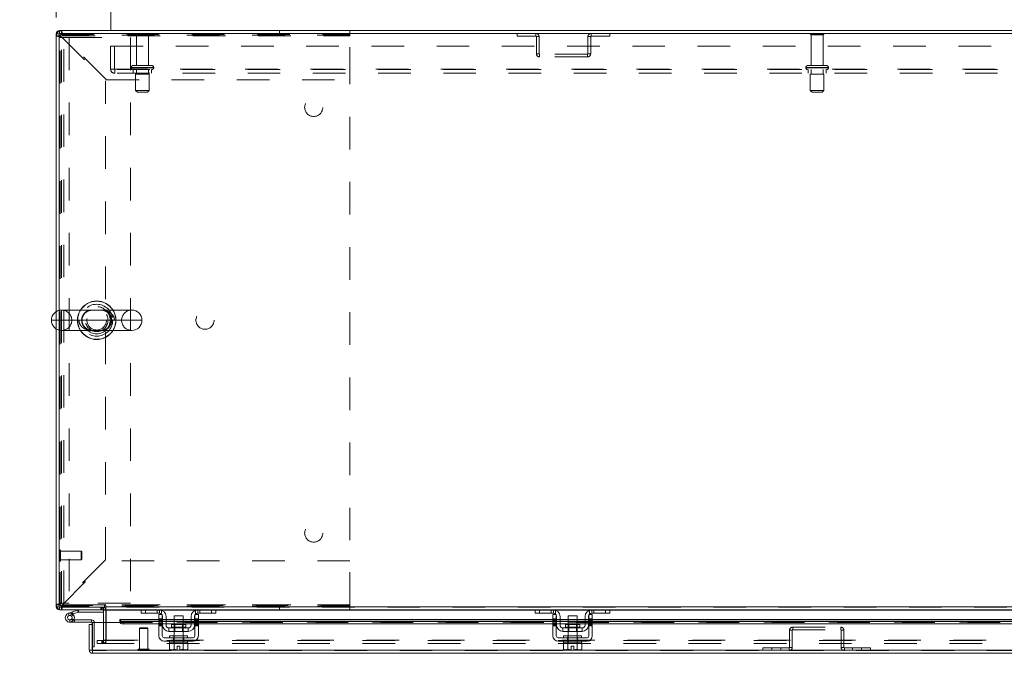
# Model space of a CAD drawing. Units: inches. Extents: x 0 to 23.4, y 0 to 16.5.
# Drawn here: x 3.6 to 6.6, y 13.2 to 15.1 of the extents above; entities that cross this region are included whole.
import ezdxf

# ---------------------------------------------------------------- set-up
doc = ezdxf.new("R2010")
doc.units = ezdxf.units.IN
doc.header["$MEASUREMENT"] = 0
doc.linetypes.add('HIDDEN', pattern=[0.075, 0.05, -0.025])
doc.styles.add('SLDTEXTSTYLE0', font='TXT', dxfattribs={"width": 0.75})
doc.dimstyles.new('SLDDIMSTYLE0', dxfattribs={"dimtxt": 0.125, "dimasz": 0.13, "dimexe": 0, "dimexo": 0.0625, "dimgap": 0.03125, "dimtad": 0, "dimtih": 1, "dimtoh": 1, "dimlfac": 9, "dimrnd": 1e-09, "dimzin": 4, "dimdsep": 46, "dimtxsty": 'SLDTEXTSTYLE0', "dimsah": 1, "dimcen": 0.09, "dimadec": 0, "dimazin": 1, "dimtfac": 1, "dimtofl": 0, "dimtmove": 0, "dimatfit": 3, "dimfxl": 1, "dimfrac": 2, "dimtolj": 1, "dimtzin": 12, "dimarcsym": 0})
doc.dimstyles.new('SLDDIMSTYLE5', dxfattribs={"dimtxt": 0.125, "dimasz": 0.13, "dimexe": 0, "dimexo": 0.0625, "dimgap": 0.03125, "dimtad": 0, "dimtih": 1, "dimtoh": 1, "dimlfac": 9, "dimrnd": 1e-09, "dimzin": 4, "dimdsep": 46, "dimtxsty": 'SLDTEXTSTYLE0', "dimsah": 1, "dimcen": 0.09, "dimadec": 0, "dimazin": 1, "dimtfac": 1, "dimtmove": 0, "dimatfit": 0, "dimfxl": 1, "dimfrac": 2, "dimtolj": 1, "dimtzin": 12, "dimarcsym": 0})

# ---------------------------------------------------------------- blocks, each defined once
blk = doc.blocks.new('_D_16')
at = {"color": 7, "linetype": 'Continuous', "lineweight": 0}
for p, q in [((3.7039, 15.1238), (3.7039, 15.8854)), ((5.8294, 15.885), (6.245, 15.885)), ((8.3706, 15.1238), (8.3706, 15.8854)), ((3.7039, 15.7604), (5.7048, 15.7604)), ((8.3706, 15.7604), (6.3697, 15.7604)), ((6.245, 15.6358), (5.8294, 15.6358))]:
    blk.add_line(p, q, dxfattribs=at)
for centre, start, end in [((5.8294, 15.7604), 90, 270), ((6.245, 15.7604), 270, 90)]:
    blk.add_arc(centre, 0.1246, start, end, dxfattribs=at)
for points in [[(3.7039, 15.7604), (3.8339, 15.7404), (3.8339, 15.7804)], [(8.3706, 15.7604), (8.2406, 15.7804), (8.2406, 15.7404)]]:
    blk.add_solid(points, dxfattribs=at)
at = {"color": 7, "linetype": 'Continuous', "lineweight": 0, "insert": (5.8294, 15.8223, 0.0004), "char_height": 0.125, "attachment_point": 1, "style": 'SLDTEXTSTYLE0'}
blk.add_mtext('42.00', dxfattribs=at)
blk = doc.blocks.new('_D_18')
at = {"color": 7, "linetype": 'Continuous', "lineweight": 0}
for p, q in [((3.7039, 15.1238), (3.7039, 15.4677)), ((3.8706, 15.0859), (3.8706, 15.4677)), ((3.7039, 15.3427), (3.4286, 15.3427)), ((3.8706, 15.3427), (4.1206, 15.3427))]:
    blk.add_line(p, q, dxfattribs=at)
for points in [[(3.7039, 15.3427), (3.5739, 15.3627), (3.5739, 15.3227)], [(3.8706, 15.3427), (4.0006, 15.3227), (4.0006, 15.3627)]]:
    blk.add_solid(points, dxfattribs=at)
at = {"color": 7, "linetype": 'Continuous', "lineweight": 0, "char_height": 0.125, "attachment_point": 1, "style": 'SLDTEXTSTYLE0'}
for s, insert in [('1.50', (2.6893, 15.4046, 0.0004)), ('TYP', (3.161, 15.4046, 0.0004))]:
    blk.add_mtext(s, dxfattribs=dict(at, insert=insert))
blk = doc.blocks.new('_D_19')
at = {"color": 7, "linetype": 'Continuous', "lineweight": 0}
for p, q in [((3.8706, 15.0859), (3.8706, 15.4677)), ((8.2039, 15.0859), (8.2039, 15.4677)), ((3.8706, 15.3427), (5.532, 15.3427)), ((8.2039, 15.3427), (6.5424, 15.3427))]:
    blk.add_line(p, q, dxfattribs=at)
for points in [[(3.8706, 15.3427), (4.0006, 15.3227), (4.0006, 15.3627)], [(8.2039, 15.3427), (8.0739, 15.3627), (8.0739, 15.3227)]]:
    blk.add_solid(points, dxfattribs=at)
at = {"color": 7, "linetype": 'Continuous', "lineweight": 0, "char_height": 0.125, "attachment_point": 1, "style": 'SLDTEXTSTYLE0'}
for s, insert in [('39.00', (5.7786, 15.5038, 0.0004)), ('BACK PANEL', (5.532, 15.3053, 0.0004))]:
    blk.add_mtext(s, dxfattribs=dict(at, insert=insert))

msp = doc.modelspace()

# ---------------------------------------------------------------- linework, layer by layer
at = {"color": 7, "linetype": 'Continuous', "lineweight": 15}
for p, q in [((3.7039, 14.22133), (3.7039, 15.07376)), ((3.7122, 15.07376), (3.7039, 15.07376)), ((8.36227, 15.07521), (3.7122, 15.07521)), ((3.7122, 15.07521), (3.7122, 14.22485)), ((3.71365, 15.07521), (3.71365, 15.08351)), ((8.36082, 15.08351), (3.71365, 15.08351)), ((3.9354, 14.22587), (3.72012, 14.22587)), ((3.7039, 13.31547), (3.7039, 14.1679)), ((3.7122, 14.16439), (3.7122, 13.31403)), ((3.72012, 14.16337), (3.9354, 14.16337)), ((3.85117, 13.31962), (3.85117, 13.31403)), ((3.85532, 13.31547), (3.85532, 13.31962)), ((3.7122, 13.31547), (3.7039, 13.31547)), ((3.7122, 13.31403), (3.85117, 13.31403)), ((3.71365, 13.31403), (3.71365, 13.30573)), ((3.84838, 13.30573), (3.71365, 13.30573)), ((3.74053, 13.29501), (3.75359, 13.29976)), ((3.74053, 13.29501), (3.74291, 13.28849)), ((3.74291, 13.28849), (3.75596, 13.29324)), ((3.7551, 13.29179), (3.75019, 13.28688)), ((3.75359, 13.29976), (3.76859, 13.30522)), ((3.75359, 13.29976), (3.75596, 13.29324)), ((3.7551, 13.29179), (3.75421, 13.2926)), ((3.75596, 13.29324), (3.77097, 13.2987)), ((3.77097, 13.2987), (3.76859, 13.30522)), ((3.77146, 13.29878), (3.77146, 13.30573)), ((3.77146, 13.29878), (3.84838, 13.29878)), ((3.84838, 13.30573), (3.84838, 13.31403)), ((3.84838, 13.30428), (3.84838, 13.26677)), ((3.85532, 13.31547), (8.21915, 13.31547)), ((3.85532, 13.30573), (3.85532, 13.31547)), ((3.96603, 13.30573), (3.85532, 13.30573)), ((3.85532, 13.30573), (3.85532, 13.30428)), ((3.85532, 13.26677), (3.85532, 13.30428)), ((3.96446, 13.29517), (3.96446, 13.30573)), ((3.97779, 13.29517), (3.96446, 13.29517)), ((3.96603, 13.30573), (3.97779, 13.30573)), ((3.97779, 13.30573), (3.97779, 13.29517)), ((4.02001, 13.30573), (3.97779, 13.30573)), ((4.02001, 13.29517), (3.97779, 13.29517)), ((4.01835, 13.29184), (4.0289, 13.29184)), ((4.01835, 13.27795), (4.01835, 13.29184)), ((4.13779, 13.30573), (4.02001, 13.30573)), ((4.0289, 13.29184), (4.0289, 13.27795)), ((4.06501, 13.2874), (4.06501, 13.26095)), ((4.09279, 13.2874), (4.06501, 13.2874)), ((4.09279, 13.26095), (4.09279, 13.2874)), ((4.1289, 13.29184), (4.13946, 13.29184)), ((4.1289, 13.27795), (4.1289, 13.29184)), ((4.18001, 13.30573), (4.13779, 13.30573)), ((4.18001, 13.29517), (4.13779, 13.29517)), ((4.13946, 13.29184), (4.13946, 13.27795)), ((4.18001, 13.29517), (4.18001, 13.30573)), ((4.18001, 13.30573), (4.19177, 13.30573)), ((4.19335, 13.29517), (4.18001, 13.29517)), ((5.17437, 13.30573), (4.19177, 13.30573)), ((4.19335, 13.30573), (4.19335, 13.29517)), ((5.17279, 13.29517), (5.17279, 13.30573)), ((5.18612, 13.29517), (5.17279, 13.29517)), ((5.17437, 13.30573), (5.18612, 13.30573)), ((5.18612, 13.30573), (5.18612, 13.29517)), ((5.22835, 13.30573), (5.18612, 13.30573)), ((5.22835, 13.29517), (5.18612, 13.29517)), ((5.22668, 13.29184), (5.23723, 13.29184)), ((5.22668, 13.27795), (5.22668, 13.29184)), ((5.34612, 13.30573), (5.22835, 13.30573)), ((5.23723, 13.29184), (5.23723, 13.27795)), ((5.27335, 13.2874), (5.27335, 13.26095)), ((5.30112, 13.2874), (5.27335, 13.2874)), ((5.30112, 13.26095), (5.30112, 13.2874)), ((5.33723, 13.29184), (5.34779, 13.29184)), ((5.33723, 13.27795), (5.33723, 13.29184)), ((5.38835, 13.30573), (5.34612, 13.30573)), ((5.38835, 13.29517), (5.34612, 13.29517)), ((5.34779, 13.29184), (5.34779, 13.27795)), ((5.38835, 13.29517), (5.38835, 13.30573)), ((5.38835, 13.30573), (5.4001, 13.30573)), ((5.40168, 13.29517), (5.38835, 13.29517)), ((6.67437, 13.30573), (5.4001, 13.30573)), ((5.40168, 13.30573), (5.40168, 13.29517)), ((3.74528, 13.26807), (3.75917, 13.26807)), ((3.75731, 13.27502), (3.75917, 13.27502)), ((3.81195, 13.27502), (3.75917, 13.27502)), ((3.75917, 13.27502), (3.75917, 13.26807)), ((3.81195, 13.26807), (3.75917, 13.26807)), ((3.8051, 13.18207), (3.8051, 13.26066)), ((3.8134, 13.26066), (3.8051, 13.26066)), ((3.81195, 13.26807), (3.81195, 13.27502)), ((3.8134, 13.26066), (3.8134, 13.26663)), ((3.8134, 13.18207), (3.8134, 13.26066)), ((3.81497, 13.18207), (3.81497, 13.26677)), ((3.81497, 13.26677), (3.8983, 13.26677)), ((4.01835, 13.27652), (3.8983, 13.27652)), ((3.8983, 13.27531), (3.8983, 13.27652)), ((3.8983, 13.26811), (3.8983, 13.27531)), ((3.8983, 13.27531), (3.8983, 13.27521)), ((3.8983, 13.26802), (3.8983, 13.26811)), ((3.8983, 13.26811), (3.8983, 13.26677)), ((3.90941, 13.26976), (3.90941, 13.26257)), ((3.90941, 13.26976), (4.01835, 13.26976)), ((3.90941, 13.26257), (4.01835, 13.26257)), ((4.0289, 13.27795), (4.01835, 13.27795)), ((4.01835, 13.27795), (4.01835, 13.22573)), ((4.0289, 13.22573), (4.0289, 13.27795)), ((4.03001, 13.27652), (4.0289, 13.27652)), ((4.0289, 13.26976), (4.03001, 13.26976)), ((4.0289, 13.26257), (4.03001, 13.26257)), ((4.03001, 13.25906), (4.03001, 13.28517)), ((4.04057, 13.28517), (4.04057, 13.25906)), ((4.06501, 13.27652), (4.04057, 13.27652)), ((4.04057, 13.26976), (4.06501, 13.26976)), ((4.04057, 13.26257), (4.06501, 13.26257)), ((4.05673, 13.26095), (4.05673, 13.2524)), ((4.10107, 13.26095), (4.05673, 13.26095)), ((4.11723, 13.27652), (4.09279, 13.27652)), ((4.09279, 13.26976), (4.11723, 13.26976)), ((4.09279, 13.26257), (4.11723, 13.26257)), ((4.10107, 13.2524), (4.10107, 13.26095)), ((4.11723, 13.25906), (4.11723, 13.28517)), ((4.12779, 13.25906), (4.12779, 13.28517)), ((4.1289, 13.27652), (4.12779, 13.27652)), ((4.12779, 13.26976), (4.1289, 13.26976)), ((4.12779, 13.26257), (4.1289, 13.26257)), ((4.1289, 13.27795), (4.1289, 13.22573)), ((4.13946, 13.27795), (4.1289, 13.27795)), ((4.13946, 13.22573), (4.13946, 13.27795)), ((5.22668, 13.27652), (4.13946, 13.27652)), ((4.13946, 13.26976), (5.22668, 13.26976)), ((4.13946, 13.26257), (5.22668, 13.26257)), ((5.23723, 13.27795), (5.22668, 13.27795)), ((5.22668, 13.27795), (5.22668, 13.22573)), ((5.23723, 13.22573), (5.23723, 13.27795)), ((5.23835, 13.27652), (5.23723, 13.27652)), ((5.23723, 13.26976), (5.23835, 13.26976)), ((5.23723, 13.26257), (5.23835, 13.26257)), ((5.23835, 13.25906), (5.23835, 13.28517)), ((5.2489, 13.28517), (5.2489, 13.25906)), ((5.27335, 13.27652), (5.2489, 13.27652)), ((5.2489, 13.26976), (5.27335, 13.26976)), ((5.2489, 13.26257), (5.27335, 13.26257)), ((5.26507, 13.26095), (5.26507, 13.2524)), ((5.3094, 13.26095), (5.26507, 13.26095)), ((5.32557, 13.27652), (5.30112, 13.27652)), ((5.30112, 13.26976), (5.32557, 13.26976)), ((5.30112, 13.26257), (5.32557, 13.26257)), ((5.3094, 13.2524), (5.3094, 13.26095)), ((5.32557, 13.25906), (5.32557, 13.28517)), ((5.33612, 13.25906), (5.33612, 13.28517)), ((5.33723, 13.27652), (5.33612, 13.27652)), ((5.33612, 13.26976), (5.33723, 13.26976)), ((5.33612, 13.26257), (5.33723, 13.26257)), ((5.33723, 13.27795), (5.33723, 13.22573)), ((5.34779, 13.27795), (5.33723, 13.27795)), ((5.34779, 13.22573), (5.34779, 13.27795)), ((6.72668, 13.27652), (5.34779, 13.27652)), ((5.34779, 13.26976), (6.72668, 13.26976)), ((5.34779, 13.26257), (6.72668, 13.26257)), ((4.04946, 13.25017), (4.04946, 13.23962)), ((4.10835, 13.25017), (4.04946, 13.25017)), ((4.04946, 13.23962), (4.10835, 13.23962)), ((4.06501, 13.23962), (4.06501, 13.22573)), ((4.09279, 13.22573), (4.09279, 13.23962)), ((4.10835, 13.23962), (4.10835, 13.25017)), ((5.25779, 13.25017), (5.25779, 13.23962)), ((5.31668, 13.25017), (5.25779, 13.25017)), ((5.25779, 13.23962), (5.31668, 13.23962)), ((5.27335, 13.23962), (5.27335, 13.22573)), ((5.30112, 13.22573), (5.30112, 13.23962)), ((5.31668, 13.23962), (5.31668, 13.25017)), ((4.12335, 13.22017), (4.03446, 13.22017)), ((4.03446, 13.20962), (4.12335, 13.20962)), ((4.05085, 13.20406), (4.05085, 13.1851)), ((4.05113, 13.20406), (4.05085, 13.20406)), ((4.05112, 13.22573), (4.05112, 13.22017)), ((4.05112, 13.22573), (4.10668, 13.22573)), ((4.05112, 13.20962), (4.05112, 13.20406)), ((4.05112, 13.20406), (4.06489, 13.20406)), ((4.06486, 13.20406), (4.06458, 13.20406)), ((4.06486, 13.1851), (4.06486, 13.20406)), ((4.06489, 13.20406), (4.06486, 13.20406)), ((4.06489, 13.20406), (4.06489, 13.1851)), ((4.06545, 13.20406), (4.06489, 13.20406)), ((4.06545, 13.20406), (4.09235, 13.20406)), ((4.09291, 13.20406), (4.09235, 13.20406)), ((4.09291, 13.1851), (4.09291, 13.20406)), ((4.09294, 13.20406), (4.09291, 13.20406)), ((4.09294, 13.20406), (4.09294, 13.1851)), ((4.09322, 13.20406), (4.09294, 13.20406)), ((4.09294, 13.20406), (4.10668, 13.20406)), ((4.10668, 13.22017), (4.10668, 13.22573)), ((4.10668, 13.20406), (4.10668, 13.20962)), ((4.10696, 13.20406), (4.10668, 13.20406)), ((4.10696, 13.1851), (4.10696, 13.20406)), ((5.33168, 13.22017), (5.24279, 13.22017)), ((5.24279, 13.20962), (5.33168, 13.20962)), ((5.25918, 13.20406), (5.25918, 13.1851)), ((5.25946, 13.20406), (5.25918, 13.20406)), ((5.25946, 13.22573), (5.25946, 13.22017)), ((5.25946, 13.22573), (5.31501, 13.22573)), ((5.25946, 13.20962), (5.25946, 13.20406)), ((5.25946, 13.20406), (5.27291, 13.20406)), ((5.27319, 13.20406), (5.27291, 13.20406)), ((5.27319, 13.1851), (5.27319, 13.20406)), ((5.27322, 13.20406), (5.27319, 13.20406)), ((5.27322, 13.20406), (5.27322, 13.1851)), ((5.27379, 13.20406), (5.27322, 13.20406)), ((5.27379, 13.20406), (5.30068, 13.20406)), ((5.30125, 13.20406), (5.30068, 13.20406)), ((5.30125, 13.1851), (5.30125, 13.20406)), ((5.30127, 13.20406), (5.30125, 13.20406)), ((5.30127, 13.20406), (5.30127, 13.1851)), ((5.30156, 13.20406), (5.30127, 13.20406)), ((5.30127, 13.20406), (5.31501, 13.20406)), ((5.31501, 13.22017), (5.31501, 13.22573)), ((5.31501, 13.20406), (5.31501, 13.20962)), ((5.31529, 13.20406), (5.31501, 13.20406)), ((5.31529, 13.1851), (5.31529, 13.20406)), ((3.8051, 13.18207), (3.8134, 13.18207)), ((3.8134, 13.19174), (3.81497, 13.19174)), ((3.81484, 13.18063), (3.81484, 13.17233)), ((8.25713, 13.17233), (3.81484, 13.17233)), ((8.257, 13.18207), (3.81497, 13.18207)), ((4.05085, 13.1851), (4.05457, 13.18295)), ((4.05085, 13.1851), (4.05722, 13.18295)), ((4.05457, 13.18295), (4.05722, 13.18295)), ((4.05849, 13.18295), (4.05722, 13.18295)), ((4.05849, 13.18295), (4.06486, 13.1851)), ((4.05849, 13.18295), (4.07473, 13.18295)), ((4.06489, 13.1851), (4.06486, 13.1851)), ((4.06489, 13.1851), (4.07473, 13.18314)), ((4.07473, 13.19417), (4.08307, 13.19417)), ((4.07473, 13.18314), (4.07473, 13.19417)), ((4.07473, 13.18295), (4.07473, 13.18314)), ((4.08307, 13.19417), (4.08307, 13.18314)), ((4.08307, 13.18314), (4.09291, 13.1851)), ((4.08307, 13.18314), (4.08307, 13.18295)), ((4.08307, 13.18295), (4.09932, 13.18295)), ((4.09291, 13.1851), (4.09294, 13.1851)), ((4.09294, 13.1851), (4.09932, 13.18295)), ((4.10058, 13.18295), (4.09932, 13.18295)), ((4.10058, 13.18295), (4.10696, 13.1851)), ((4.10058, 13.18295), (4.10323, 13.18295)), ((4.10323, 13.18295), (4.10696, 13.1851)), ((5.25918, 13.1851), (5.2629, 13.18295)), ((5.25918, 13.1851), (5.26555, 13.18295)), ((5.2629, 13.18295), (5.26555, 13.18295)), ((5.26682, 13.18295), (5.26555, 13.18295)), ((5.26682, 13.18295), (5.27319, 13.1851)), ((5.26682, 13.18295), (5.28307, 13.18295)), ((5.27322, 13.1851), (5.27319, 13.1851)), ((5.27322, 13.1851), (5.28307, 13.18314)), ((5.28307, 13.19417), (5.2914, 13.19417)), ((5.28307, 13.18314), (5.28307, 13.19417)), ((5.28307, 13.18295), (5.28307, 13.18314)), ((5.2914, 13.19417), (5.2914, 13.18314)), ((5.2914, 13.18314), (5.30125, 13.1851)), ((5.2914, 13.18314), (5.2914, 13.18295)), ((5.2914, 13.18295), (5.30765, 13.18295)), ((5.30125, 13.1851), (5.30127, 13.1851)), ((5.30127, 13.1851), (5.30765, 13.18295)), ((5.30892, 13.18295), (5.30765, 13.18295)), ((5.30892, 13.18295), (5.31529, 13.1851)), ((5.30892, 13.18295), (5.31157, 13.18295)), ((5.31157, 13.18295), (5.31529, 13.1851))]:
    msp.add_line(p, q, dxfattribs=at)
at = {"color": 7, "linetype": 'HIDDEN', "lineweight": 0}
for p, q in [((3.7122, 15.07376), (3.7039, 15.07376)), ((3.71365, 15.07521), (3.71365, 15.08351)), ((3.71546, 15.07006), (3.71546, 15.06762)), ((4.60435, 15.07006), (3.71546, 15.07006)), ((3.71979, 15.07195), (3.71979, 15.08351)), ((3.71979, 15.07195), (4.60446, 15.07195)), ((3.9889, 15.07398), (3.94668, 15.07398)), ((3.98612, 15.07121), (3.94946, 15.07121)), ((3.94946, 15.07121), (3.94946, 14.97621)), ((3.98612, 14.97621), (3.98612, 15.07121)), ((4.38793, 15.07195), (4.38793, 15.08351)), ((4.60435, 13.31917), (4.60435, 15.07006)), ((4.60446, 15.06762), (4.60446, 15.08351)), ((5.11776, 15.07521), (5.11776, 15.06691)), ((5.17468, 15.06691), (5.17468, 15.07521)), ((5.34423, 15.06691), (5.34423, 15.07521)), ((5.40116, 15.07521), (5.40116, 15.06691)), ((6.05587, 15.07398), (6.01612, 15.07398)), ((6.05342, 15.07121), (6.0189, 15.07121)), ((6.0189, 15.07121), (6.0189, 14.97621)), ((6.05557, 15.07121), (6.05342, 15.07121)), ((6.05557, 14.97621), (6.05557, 15.07121)), ((6.05835, 15.07398), (6.05587, 15.07398)), ((3.71546, 15.06762), (3.7039, 15.06762)), ((3.7122, 15.06267), (3.74376, 15.06267)), ((3.71546, 13.32162), (3.71546, 15.06762)), ((3.71979, 13.32471), (3.71979, 15.06452)), ((3.71979, 15.06452), (3.85446, 14.92986)), ((3.72288, 15.06762), (4.60446, 15.06762)), ((3.85755, 14.93295), (3.72288, 15.06762)), ((3.72709, 13.32656), (3.72709, 15.06267)), ((3.74376, 15.06267), (3.74376, 13.32656)), ((3.74376, 15.06267), (3.93165, 15.06267)), ((3.93165, 15.06267), (3.93165, 13.32656)), ((4.60446, 14.93295), (4.60446, 15.06762)), ((5.11776, 15.06691), (5.17468, 15.06691)), ((5.17612, 15.06546), (5.17612, 15.01273)), ((5.17612, 15.06546), (5.18442, 15.06546)), ((5.18442, 15.06546), (5.18442, 15.01273)), ((5.33449, 15.01273), (5.33449, 15.06546)), ((5.34279, 15.06546), (5.33449, 15.06546)), ((5.34279, 15.01273), (5.34279, 15.06546)), ((5.34423, 15.06691), (5.40116, 15.06691)), ((3.87057, 15.03587), (8.2039, 15.03587)), ((3.87057, 14.96554), (3.87057, 15.03587)), ((3.88212, 15.03587), (3.88212, 14.96554)), ((5.18442, 15.01273), (5.17612, 15.01273)), ((5.18587, 15.01128), (5.18587, 15.00298)), ((5.33305, 15.01128), (5.18587, 15.01128)), ((5.33305, 15.01128), (5.33305, 15.00298)), ((5.33449, 15.01273), (5.34279, 15.01273)), ((5.33305, 15.00298), (5.18587, 15.00298)), ((3.87057, 14.96554), (3.88357, 14.96554)), ((3.88357, 14.96554), (8.1909, 14.96554)), ((3.88357, 14.96554), (3.88357, 14.95254)), ((8.1909, 14.9641), (3.88357, 14.9641)), ((8.1909, 14.95254), (3.88357, 14.95254)), ((3.93307, 14.97065), (4.00233, 14.97065)), ((3.93307, 14.97065), (3.93307, 14.96965)), ((3.93307, 14.96965), (4.00233, 14.96965)), ((4.00238, 14.97065), (3.93308, 14.97065)), ((4.00238, 14.96965), (3.93308, 14.96965)), ((4.00251, 14.97065), (3.93327, 14.97065)), ((4.00251, 14.96965), (3.93327, 14.96965)), ((3.99696, 14.97621), (3.93862, 14.97621)), ((3.94001, 14.9641), (3.94001, 14.95254)), ((3.98862, 14.95021), (3.94696, 14.95021)), ((3.94696, 14.95021), (3.94696, 14.90021)), ((3.94946, 14.9641), (3.94946, 14.95021)), ((3.98612, 14.95021), (3.98612, 14.9641)), ((3.98862, 14.90021), (3.98862, 14.95021)), ((3.99557, 14.95254), (3.99557, 14.9641)), ((4.00251, 14.96965), (4.00251, 14.97065)), ((6.00251, 14.97065), (6.00251, 14.96965)), ((6.0719, 14.97065), (6.00256, 14.97065)), ((6.0719, 14.96965), (6.00256, 14.96965)), ((6.00265, 14.97065), (6.07195, 14.97065)), ((6.00265, 14.96965), (6.07195, 14.96965)), ((6.06298, 14.97621), (6.00807, 14.97621)), ((6.00946, 14.9641), (6.00946, 14.95254)), ((6.05563, 14.95021), (6.0164, 14.95021)), ((6.0164, 14.95021), (6.0164, 14.90021)), ((6.0189, 14.9641), (6.0189, 14.95021)), ((6.05557, 14.95021), (6.05557, 14.9641)), ((6.05807, 14.95021), (6.05563, 14.95021)), ((6.05807, 14.90021), (6.05807, 14.95021)), ((6.0664, 14.97621), (6.06298, 14.97621)), ((6.06501, 14.95254), (6.06501, 14.9641)), ((6.07196, 14.96965), (6.07196, 14.97065)), ((3.85446, 13.45938), (3.85446, 14.92986)), ((3.85755, 14.93295), (4.60446, 14.93295)), ((3.98862, 14.90021), (3.94696, 14.90021)), ((3.94696, 14.90021), (3.95251, 14.89465)), ((3.98307, 14.89465), (3.95251, 14.89465)), ((3.98307, 14.89465), (3.98862, 14.90021)), ((6.05563, 14.90021), (6.0164, 14.90021)), ((6.0164, 14.90021), (6.02196, 14.89465)), ((6.05072, 14.89465), (6.02196, 14.89465)), ((6.05251, 14.89465), (6.05072, 14.89465)), ((6.05251, 14.89465), (6.05807, 14.90021)), ((6.05807, 14.90021), (6.05563, 14.90021)), ((3.7122, 14.22485), (3.7122, 14.16439)), ((3.77322, 14.19462), (3.68887, 14.19462)), ((3.7039, 14.1679), (3.7039, 14.22133)), ((3.75137, 14.19462), (3.90415, 14.19462)), ((3.71448, 13.48989), (3.7143, 13.48989)), ((3.7143, 13.45496), (3.7143, 13.48986)), ((3.71448, 13.45496), (3.71448, 13.48986)), ((3.71658, 13.47894), (3.71658, 13.48779)), ((3.78001, 13.48552), (3.71658, 13.48552)), ((3.71658, 13.457), (3.71658, 13.47894)), ((3.78001, 13.47797), (3.78001, 13.48552)), ((3.78219, 13.48333), (3.78001, 13.48552)), ((3.78001, 13.45927), (3.78001, 13.47797)), ((3.78219, 13.47704), (3.78219, 13.48333)), ((3.78219, 13.46146), (3.78219, 13.47704)), ((3.7143, 13.4549), (3.71448, 13.4549)), ((3.71658, 13.45927), (3.78001, 13.45927)), ((3.85446, 13.45938), (3.71979, 13.32471)), ((3.72288, 13.32162), (3.85755, 13.45628)), ((3.78001, 13.45927), (3.78219, 13.46146)), ((4.60446, 13.45628), (3.85755, 13.45628)), ((4.60446, 13.32162), (4.60446, 13.45628)), ((3.71546, 13.32162), (3.7039, 13.32162)), ((3.74376, 13.32656), (3.7122, 13.32656)), ((3.71546, 13.32162), (3.71546, 13.31917)), ((3.71546, 13.31917), (4.60435, 13.31917)), ((3.72288, 13.32162), (4.60446, 13.32162)), ((3.85268, 13.32162), (3.72288, 13.32162)), ((3.93165, 13.32656), (3.74376, 13.32656)), ((4.60446, 13.32162), (3.85382, 13.32162)), ((4.60446, 13.30573), (4.60446, 13.32162)), ((3.7122, 13.31547), (3.7039, 13.31547)), ((3.71365, 13.31403), (3.71365, 13.30573)), ((3.71979, 13.31728), (3.71979, 13.30573)), ((4.60446, 13.31728), (3.71979, 13.31728)), ((3.74291, 13.28849), (3.74053, 13.29501)), ((3.75359, 13.29976), (3.75596, 13.29324)), ((3.77097, 13.2987), (3.76859, 13.30522)), ((3.77146, 13.29878), (3.77146, 13.30573)), ((3.84071, 13.31403), (3.84071, 13.30573)), ((3.84278, 13.30573), (3.84278, 13.31403)), ((3.84693, 13.30573), (3.84693, 13.31403)), ((3.84838, 13.31392), (3.84693, 13.31403)), ((3.85532, 13.30573), (3.84838, 13.30573)), ((3.84838, 13.30428), (3.84838, 13.30573)), ((3.84838, 13.30428), (3.85668, 13.30428)), ((8.21915, 13.31547), (3.85532, 13.31547)), ((8.21915, 13.31403), (3.85532, 13.31403)), ((3.85532, 13.30428), (8.21915, 13.30428)), ((3.85532, 13.30428), (3.85668, 13.30428)), ((3.85668, 13.30428), (3.85668, 13.21266)), ((3.96446, 13.30428), (4.02758, 13.30428)), ((3.97779, 13.29517), (3.97779, 13.30573)), ((4.01335, 13.30573), (4.01335, 13.29517)), ((4.02001, 13.30573), (4.02001, 13.29517)), ((4.02668, 13.29263), (4.02668, 13.30462)), ((4.13022, 13.30428), (4.19335, 13.30428)), ((4.13112, 13.30462), (4.13112, 13.29263)), ((4.13779, 13.29517), (4.13779, 13.30573)), ((4.14446, 13.29517), (4.14446, 13.30573)), ((4.18001, 13.30573), (4.18001, 13.29517)), ((4.38793, 13.31728), (4.38793, 13.30573)), ((5.17279, 13.30428), (5.23592, 13.30428)), ((5.18612, 13.29517), (5.18612, 13.30573)), ((5.22168, 13.29517), (5.22168, 13.30573)), ((5.22835, 13.30573), (5.22835, 13.29517)), ((5.23501, 13.30462), (5.23501, 13.29263)), ((5.33855, 13.30428), (5.40168, 13.30428)), ((5.33946, 13.29263), (5.33946, 13.30462)), ((5.34612, 13.29517), (5.34612, 13.30573)), ((5.35279, 13.30573), (5.35279, 13.29517)), ((5.38835, 13.30573), (5.38835, 13.29517)), ((3.74528, 13.27502), (3.74528, 13.26807)), ((3.74528, 13.27502), (3.75731, 13.27502)), ((3.75746, 13.27528), (3.75137, 13.27862)), ((3.81195, 13.26807), (3.81195, 13.27502)), ((3.8134, 13.26663), (3.82034, 13.26663)), ((3.81497, 13.26663), (3.82034, 13.26663)), ((3.82034, 13.19174), (3.82034, 13.26663)), ((3.84838, 13.26677), (3.84838, 13.21266)), ((3.85532, 13.21266), (3.85532, 13.26677)), ((8.17367, 13.27521), (3.8983, 13.27521)), ((8.17367, 13.26822), (3.8983, 13.26822)), ((8.17367, 13.26802), (3.8983, 13.26802)), ((3.8983, 13.26677), (8.17367, 13.26677)), ((3.89864, 13.26677), (8.17333, 13.26677)), ((3.90941, 13.26257), (3.90941, 13.26976)), ((4.0289, 13.27795), (4.01835, 13.27795)), ((4.0289, 13.27652), (4.01835, 13.27652)), ((4.01835, 13.27521), (4.0289, 13.27521)), ((4.0289, 13.27454), (4.01835, 13.27454)), ((4.0289, 13.27121), (4.01835, 13.27121)), ((4.01835, 13.26976), (4.0289, 13.26976)), ((4.01835, 13.26788), (4.0289, 13.26788)), ((4.01835, 13.26337), (4.0289, 13.26337)), ((4.01835, 13.26257), (4.0289, 13.26257)), ((4.01835, 13.26003), (4.0289, 13.26003)), ((4.04057, 13.27652), (4.03001, 13.27652)), ((4.03001, 13.27521), (4.04057, 13.27521)), ((4.03001, 13.26976), (4.04057, 13.26976)), ((4.03001, 13.26257), (4.04057, 13.26257)), ((4.09279, 13.27652), (4.06501, 13.27652)), ((4.06501, 13.27521), (4.09279, 13.27521)), ((4.06501, 13.26976), (4.09279, 13.26976)), ((4.06501, 13.26257), (4.09279, 13.26257)), ((4.06501, 13.26095), (4.06501, 13.23962)), ((4.06707, 13.26095), (4.06707, 13.23962)), ((4.09073, 13.23962), (4.09073, 13.26095)), ((4.09279, 13.23962), (4.09279, 13.26095)), ((4.12779, 13.27652), (4.11723, 13.27652)), ((4.11723, 13.27521), (4.12779, 13.27521)), ((4.11723, 13.26976), (4.12779, 13.26976)), ((4.11723, 13.26257), (4.12779, 13.26257)), ((4.13946, 13.27795), (4.1289, 13.27795)), ((4.13946, 13.27652), (4.1289, 13.27652)), ((4.1289, 13.27521), (4.13946, 13.27521)), ((4.13946, 13.27454), (4.1289, 13.27454)), ((4.1289, 13.27121), (4.13946, 13.27121)), ((4.1289, 13.26976), (4.13946, 13.26976)), ((4.13946, 13.26788), (4.1289, 13.26788)), ((4.1289, 13.26337), (4.13946, 13.26337)), ((4.1289, 13.26257), (4.13946, 13.26257)), ((4.13946, 13.26003), (4.1289, 13.26003)), ((5.23723, 13.27795), (5.22668, 13.27795)), ((5.23723, 13.27652), (5.22668, 13.27652)), ((5.22668, 13.27521), (5.23723, 13.27521)), ((5.23723, 13.27454), (5.22668, 13.27454)), ((5.23723, 13.27121), (5.22668, 13.27121)), ((5.22668, 13.26976), (5.23723, 13.26976)), ((5.22668, 13.26788), (5.23723, 13.26788)), ((5.22668, 13.26337), (5.23723, 13.26337)), ((5.22668, 13.26257), (5.23723, 13.26257)), ((5.22668, 13.26003), (5.23723, 13.26003)), ((5.2489, 13.27652), (5.23835, 13.27652)), ((5.23835, 13.27521), (5.2489, 13.27521)), ((5.23835, 13.26976), (5.2489, 13.26976)), ((5.23835, 13.26257), (5.2489, 13.26257)), ((5.30112, 13.27652), (5.27335, 13.27652)), ((5.27335, 13.27521), (5.30112, 13.27521)), ((5.27335, 13.26976), (5.30112, 13.26976)), ((5.27335, 13.26257), (5.30112, 13.26257)), ((5.27335, 13.26095), (5.27335, 13.23962)), ((5.2754, 13.26095), (5.2754, 13.23962)), ((5.29907, 13.23962), (5.29907, 13.26095)), ((5.30112, 13.23962), (5.30112, 13.26095)), ((5.33612, 13.27652), (5.32557, 13.27652)), ((5.32557, 13.27521), (5.33612, 13.27521)), ((5.32557, 13.26976), (5.33612, 13.26976)), ((5.32557, 13.26257), (5.33612, 13.26257)), ((5.34779, 13.27795), (5.33723, 13.27795)), ((5.34779, 13.27652), (5.33723, 13.27652)), ((5.33723, 13.27521), (5.34779, 13.27521)), ((5.34779, 13.27454), (5.33723, 13.27454)), ((5.33723, 13.27121), (5.34779, 13.27121)), ((5.33723, 13.26976), (5.34779, 13.26976)), ((5.34779, 13.26788), (5.33723, 13.26788)), ((5.33723, 13.26337), (5.34779, 13.26337)), ((5.33723, 13.26257), (5.34779, 13.26257)), ((5.34779, 13.26003), (5.33723, 13.26003)), ((3.96083, 13.25062), (3.95864, 13.24843)), ((3.98402, 13.24843), (3.95864, 13.24843)), ((3.95864, 13.24843), (3.95864, 13.185)), ((3.9827, 13.25062), (3.96083, 13.25062)), ((3.98489, 13.24843), (3.9827, 13.25062)), ((3.98489, 13.24843), (3.98402, 13.24843)), ((3.98489, 13.185), (3.98489, 13.24843)), ((4.01835, 13.2567), (4.0289, 13.2567)), ((4.0789, 13.2524), (4.05673, 13.2524)), ((4.05679, 13.2524), (4.10102, 13.2524)), ((4.10107, 13.2524), (4.0789, 13.2524)), ((4.1289, 13.2567), (4.13946, 13.2567)), ((5.22668, 13.2567), (5.23723, 13.2567)), ((5.28723, 13.2524), (5.26507, 13.2524)), ((5.26512, 13.2524), (5.30935, 13.2524)), ((5.3094, 13.2524), (5.28723, 13.2524)), ((5.33723, 13.2567), (5.34779, 13.2567)), ((5.96095, 13.2431), (5.95265, 13.2431)), ((5.95265, 13.2431), (5.95265, 13.19037)), ((5.96095, 13.2431), (5.96095, 13.19037)), ((5.9624, 13.24455), (5.9624, 13.25285)), ((5.9624, 13.25285), (6.10957, 13.25285)), ((5.9624, 13.24455), (6.10957, 13.24455)), ((6.10957, 13.24455), (6.10957, 13.25285)), ((6.11102, 13.2431), (6.11932, 13.2431)), ((6.11102, 13.19037), (6.11102, 13.2431)), ((6.11932, 13.19037), (6.11932, 13.2431)), ((3.8289, 13.20292), (3.8289, 13.21122)), ((3.82925, 13.21122), (3.8289, 13.21122)), ((3.82925, 13.20292), (3.8289, 13.20292)), ((3.82925, 13.20292), (3.82925, 13.21122)), ((3.82925, 13.21122), (3.84314, 13.21122)), ((3.84314, 13.20292), (3.82925, 13.20292)), ((3.84314, 13.20292), (3.84314, 13.21122)), ((3.84314, 13.21122), (8.23133, 13.21122)), ((3.84314, 13.20292), (8.23133, 13.20292)), ((3.84693, 13.21122), (3.84693, 13.20292)), ((3.84838, 13.21266), (3.85668, 13.21266)), ((3.84873, 13.21122), (3.84873, 13.20292)), ((3.85532, 13.21266), (8.21915, 13.21266)), ((3.85532, 13.21266), (3.85532, 13.21122)), ((3.85532, 13.21122), (3.85532, 13.20292)), ((4.06329, 13.20962), (4.06329, 13.22017)), ((4.06446, 13.22573), (4.06446, 13.22017)), ((4.06446, 13.20962), (4.06446, 13.20406)), ((4.06486, 13.20406), (4.06489, 13.20406)), ((4.06489, 13.20406), (4.06486, 13.20406)), ((4.06486, 13.20406), (4.06489, 13.20406)), ((4.06501, 13.22573), (4.06501, 13.20406)), ((4.09279, 13.20406), (4.09279, 13.22573)), ((4.09291, 13.20406), (4.09294, 13.20406)), ((4.09294, 13.20406), (4.09291, 13.20406)), ((4.09291, 13.20406), (4.09294, 13.20406)), ((4.09335, 13.22017), (4.09335, 13.22573)), ((4.09335, 13.20406), (4.09335, 13.20962)), ((4.09451, 13.20962), (4.09451, 13.22017)), ((5.27162, 13.20962), (5.27162, 13.22017)), ((5.27279, 13.22573), (5.27279, 13.22017)), ((5.27279, 13.20962), (5.27279, 13.20406)), ((5.27319, 13.20406), (5.27322, 13.20406)), ((5.27322, 13.20406), (5.27319, 13.20406)), ((5.27319, 13.20406), (5.27322, 13.20406)), ((5.27335, 13.22573), (5.27335, 13.20406)), ((5.30112, 13.20406), (5.30112, 13.22573)), ((5.30125, 13.20406), (5.30127, 13.20406)), ((5.30127, 13.20406), (5.30125, 13.20406)), ((5.30125, 13.20406), (5.30127, 13.20406)), ((5.30168, 13.22017), (5.30168, 13.22573)), ((5.30168, 13.20406), (5.30168, 13.20962)), ((5.30285, 13.20962), (5.30285, 13.22017)), ((8.25713, 13.18063), (3.81484, 13.18063)), ((3.81497, 13.19174), (3.82034, 13.19174)), ((3.81497, 13.18207), (8.257, 13.18207)), ((3.95426, 13.1829), (3.95426, 13.18273)), ((3.98922, 13.1829), (3.95432, 13.1829)), ((3.98922, 13.18273), (3.95432, 13.18273)), ((3.98614, 13.185), (3.95636, 13.185)), ((3.98716, 13.185), (3.98614, 13.185)), ((3.98926, 13.18273), (3.98926, 13.1829)), ((4.06489, 13.1851), (4.06486, 13.1851)), ((4.07473, 13.18314), (4.06489, 13.1851)), ((4.09291, 13.1851), (4.08307, 13.18314)), ((4.08307, 13.18295), (4.08307, 13.18314)), ((4.09291, 13.1851), (4.09294, 13.1851)), ((5.27322, 13.1851), (5.27319, 13.1851)), ((5.28307, 13.18314), (5.27322, 13.1851)), ((5.30125, 13.1851), (5.2914, 13.18314)), ((5.2914, 13.18295), (5.2914, 13.18314)), ((5.30125, 13.1851), (5.30127, 13.1851)), ((5.95121, 13.18893), (5.87073, 13.18893)), ((5.87073, 13.18063), (5.87073, 13.18893)), ((5.89851, 13.18893), (5.89851, 13.18063)), ((5.92628, 13.18063), (5.92628, 13.18893)), ((5.95121, 13.18893), (5.95121, 13.18063)), ((5.95265, 13.19037), (5.96095, 13.19037)), ((6.11932, 13.19037), (6.11102, 13.19037)), ((6.12076, 13.18893), (6.12076, 13.18063)), ((6.20124, 13.18893), (6.12076, 13.18893)), ((6.14568, 13.18893), (6.14568, 13.18063)), ((6.17346, 13.18063), (6.17346, 13.18893)), ((6.20124, 13.18063), (6.20124, 13.18893))]:
    msp.add_line(p, q, dxfattribs=at)
at = {"color": 8, "linetype": 'Continuous', "lineweight": 15}
for p, q in [((3.68887, 14.19462), (3.96665, 14.19462)), ((3.85382, 13.32162), (3.85268, 13.32162)), ((3.84838, 13.30428), (3.85532, 13.30428)), ((3.85532, 13.30428), (3.96446, 13.30428)), ((4.02758, 13.30428), (4.13022, 13.30428)), ((4.19335, 13.30428), (5.17279, 13.30428)), ((5.23592, 13.30428), (5.33855, 13.30428)), ((5.40168, 13.30428), (6.67279, 13.30428)), ((3.8134, 13.26663), (3.81497, 13.26663)), ((3.8983, 13.27521), (4.01835, 13.27521)), ((3.8983, 13.26677), (3.89864, 13.26677)), ((4.0289, 13.27521), (4.03001, 13.27521)), ((4.04057, 13.27521), (4.06501, 13.27521)), ((4.09279, 13.27521), (4.11723, 13.27521)), ((4.12779, 13.27521), (4.1289, 13.27521)), ((4.13946, 13.27521), (5.22668, 13.27521)), ((5.23723, 13.27521), (5.23835, 13.27521)), ((5.2489, 13.27521), (5.27335, 13.27521)), ((5.30112, 13.27521), (5.32557, 13.27521)), ((5.33612, 13.27521), (5.33723, 13.27521)), ((5.34779, 13.27521), (6.72668, 13.27521)), ((4.05673, 13.2524), (4.10107, 13.2524)), ((5.26507, 13.2524), (5.3094, 13.2524))]:
    msp.add_line(p, q, dxfattribs=at)
at = {"color": 7, "linetype": 'HIDDEN', "lineweight": 0, "flags": 128}
for points in [[(4.02747, 13.29184), (4.02833, 13.29073), (4.0289, 13.28975)], [(4.1289, 13.28975), (4.12948, 13.29073), (4.13034, 13.29184)], [(5.2358, 13.29184), (5.23666, 13.29073), (5.23723, 13.28975)], [(5.33723, 13.28975), (5.33781, 13.29073), (5.33867, 13.29184)]]:
    msp.add_lwpolyline(points, dxfattribs=at)
at = {"color": 7, "linetype": 'Continuous', "lineweight": 15, "flags": 128}
for points in [[(3.8983, 13.27521), (3.89855, 13.27414), (3.89921, 13.27312), (3.90025, 13.27217), (3.90163, 13.27135), (3.9033, 13.27067), (3.90521, 13.27017), (3.90727, 13.26986), (3.90941, 13.26976)], [(3.90941, 13.26257), (3.90727, 13.26268), (3.90521, 13.26298), (3.9033, 13.26349), (3.90163, 13.26416), (3.90025, 13.26499), (3.89921, 13.26593), (3.89855, 13.26695), (3.8983, 13.26802)]]:
    msp.add_lwpolyline(points, dxfattribs=at)
at = {"color": 7, "linetype": 'HIDDEN', "lineweight": 0}
for centre, radius in [((4.49323, 14.84784), 0.02778), ((3.82776, 14.19462), 0.04905), ((3.82753, 14.19462), 0.04167), ((3.82776, 14.19462), 0.04167), ((3.82776, 14.19462), 0.03472), ((3.82776, 14.19462), 0.02995), ((4.1599, 14.19462), 0.02778), ((4.49323, 13.5414), 0.02778)]:
    msp.add_circle(centre, radius, dxfattribs=at)
at = {"color": 7, "linetype": 'Continuous', "lineweight": 15}
for centre, radius, start, end in [((3.71365, 15.07376), 0.00974, 90, 180), ((3.82776, 14.19462), 0.05903, 31.96572, 148.03428), ((3.72012, 14.19462), 0.03125, 90, 180), ((3.9354, 14.19462), 0.03125, 0, 90), ((3.72012, 14.19462), 0.03125, 180, 270), ((3.9354, 14.19462), 0.03125, 270, 0), ((3.82776, 14.19462), 0.05903, 211.96572, 270), ((3.82776, 14.19462), 0.05903, 270, 328.03428), ((3.85325, 13.31962), 0.00208, 0, 180), ((3.71365, 13.31547), 0.00974, 180, 270), ((3.74528, 13.28196), 0.01389, 110, 200), ((3.74528, 13.28196), 0.00694, 110, 45.05413), ((3.74528, 13.28196), 0.00694, 45.05413, 110), ((3.74528, 13.28196), 0.01389, 20, 45.05413), ((3.77146, 13.29734), 0.00839, 90, 110), ((3.77146, 13.29734), 0.00144, 90, 110), ((3.84693, 13.30428), 0.00144, 0, 90), ((3.84693, 13.30428), 0.00974, 30.58341, 81.47548), ((4.02001, 13.28517), 0.02056, 0, 90), ((4.02001, 13.28517), 0.01, 41.81031, 90), ((4.02001, 13.28517), 0.01, 0, 27.26604), ((4.13779, 13.28517), 0.02056, 90, 180), ((4.13779, 13.28517), 0.01, 152.73396, 180), ((4.13779, 13.28517), 0.01, 90, 138.18969), ((5.22835, 13.28517), 0.02056, 0, 90), ((5.22835, 13.28517), 0.01, 41.81031, 90), ((5.22835, 13.28517), 0.01, 0, 27.26604), ((5.34612, 13.28517), 0.02056, 90, 180), ((5.34612, 13.28517), 0.01, 152.73396, 180), ((5.34612, 13.28517), 0.01, 90, 138.18969), ((3.74528, 13.28196), 0.01389, 200, 290), ((3.74528, 13.28196), 0.01389, 290, 20), ((3.81195, 13.26663), 0.00839, 0, 90), ((3.81195, 13.26663), 0.00144, 0, 90), ((4.04946, 13.25906), 0.01944, 180, 270), ((4.04946, 13.25906), 0.00889, 180, 270), ((4.10835, 13.25906), 0.00889, 270, 0), ((4.10835, 13.25906), 0.01944, 270, 0), ((5.25779, 13.25906), 0.01944, 180, 270), ((5.25779, 13.25906), 0.00889, 180, 270), ((5.31668, 13.25906), 0.01944, 270, 0), ((5.31668, 13.25906), 0.00889, 270, 0), ((4.05451, 13.2524), 0.00222, 270, 0), ((4.10329, 13.2524), 0.00222, 180, 270), ((5.26285, 13.2524), 0.00222, 270, 0), ((5.31162, 13.2524), 0.00222, 180, 270), ((4.03446, 13.22573), 0.01611, 180, 270), ((4.03446, 13.22573), 0.00556, 180, 270), ((4.12335, 13.22573), 0.00556, 270, 0), ((4.12335, 13.22573), 0.01611, 270, 0), ((5.24279, 13.22573), 0.01611, 180, 270), ((5.24279, 13.22573), 0.00556, 180, 270), ((5.33168, 13.22573), 0.00556, 270, 0), ((5.33168, 13.22573), 0.01611, 270, 0)]:
    msp.add_arc(centre, radius, start, end, dxfattribs=at)
at = {"color": 7, "linetype": 'HIDDEN', "lineweight": 0}
for centre, radius, start, end in [((3.71979, 15.06762), 0.01589, 90, 180), ((3.71365, 15.07376), 0.00144, 90, 180), ((3.71979, 15.06762), 0.00433, 90, 180), ((3.94898, 15.07243), 0.00278, 90, 145.9442), ((3.94946, 15.07398), 0.00278, 180, 270), ((3.98612, 15.07398), 0.00278, 270, 0), ((3.9866, 15.07243), 0.00278, 34.0558, 90), ((5.17468, 15.06546), 0.00974, 0, 90), ((5.34423, 15.06546), 0.00974, 90, 180), ((6.01843, 15.07243), 0.00278, 90, 145.9442), ((6.0189, 15.07398), 0.00278, 180, 270), ((6.05557, 15.07398), 0.00278, 270, 0), ((6.05604, 15.07243), 0.00278, 34.0558, 90), ((5.17468, 15.06546), 0.00144, 0, 90), ((5.34423, 15.06546), 0.00144, 90, 180), ((5.18587, 15.01273), 0.00974, 180, 270), ((5.18587, 15.01273), 0.00144, 180, 270), ((5.33305, 15.01273), 0.00144, 270, 0), ((5.33305, 15.01273), 0.00974, 270, 0), ((3.88357, 14.96554), 0.013, 180, 270), ((3.88357, 14.96554), 0.00144, 180, 270), ((3.93862, 14.97065), 0.00556, 90, 180), ((3.93862, 14.96965), 0.00556, 180, 270), ((3.99696, 14.97065), 0.00556, 0, 90), ((3.99696, 14.96965), 0.00556, 270, 0), ((6.00807, 14.97065), 0.00556, 90, 180), ((6.00807, 14.96965), 0.00556, 180, 270), ((6.0664, 14.97065), 0.00556, 0, 90), ((6.0664, 14.96965), 0.00556, 270, 0), ((3.72012, 14.19462), 0.03125, 0, 90), ((3.82776, 14.19462), 0.05903, 148.03428, 211.96572), ((3.82776, 14.19462), 0.05841, 147.65373, 212.34627), ((3.82776, 14.19462), 0.05841, 327.65373, 32.34627), ((3.82776, 14.19462), 0.05903, 328.03428, 31.96572), ((3.9354, 14.19462), 0.03125, 90, 180), ((3.72012, 14.19462), 0.03125, 270, 0), ((3.9354, 14.19462), 0.03125, 180, 270), ((3.7143, 13.48779), 0.0021, 90, 180), ((3.71448, 13.48779), 0.0021, 0, 90), ((3.7143, 13.457), 0.0021, 180, 270), ((3.71448, 13.457), 0.0021, 270, 0), ((3.71979, 13.32162), 0.01589, 180, 270), ((3.71979, 13.32162), 0.00433, 180, 270), ((3.71365, 13.31547), 0.00144, 180, 270), ((3.74528, 13.28196), 0.01389, 50, 110), ((3.84693, 13.30428), 0.00974, 0, 30.58341), ((5.9624, 13.2431), 0.00974, 90, 180), ((5.9624, 13.2431), 0.00144, 90, 180), ((6.10957, 13.2431), 0.00974, 0, 90), ((6.10957, 13.2431), 0.00144, 0, 90), ((3.84693, 13.21266), 0.00974, 270, 0), ((3.84693, 13.21266), 0.00144, 270, 0), ((3.95636, 13.1829), 0.0021, 90, 180), ((3.95636, 13.18273), 0.0021, 180, 270), ((3.98716, 13.1829), 0.0021, 0, 90), ((3.98716, 13.18273), 0.0021, 270, 0), ((5.95121, 13.19037), 0.00974, 270, 0), ((5.95121, 13.19037), 0.00144, 270, 0), ((6.12076, 13.19037), 0.00974, 180, 270), ((6.12076, 13.19037), 0.00144, 180, 270)]:
    msp.add_arc(centre, radius, start, end, dxfattribs=at)
at = {"color": 8, "linetype": 'Continuous', "lineweight": 15}
for start, end in [(32.34627, 147.65373), (212.34627, 270), (270, 327.65373)]:
    msp.add_arc((3.82776, 14.19462), 0.05841, start, end, dxfattribs=at)
at = {"color": 7, "linetype": 'HIDDEN', "lineweight": 0}
for points in [[(3.71979, 15.08351), (3.72005, 15.08327), (3.72056, 15.08279), (3.72134, 15.07912), (3.72211, 15.07386), (3.72263, 15.0697), (3.72288, 15.06762)], [(3.71979, 15.07195), (3.72005, 15.07189), (3.72056, 15.07176), (3.72134, 15.07075), (3.72211, 15.06932), (3.72263, 15.06819), (3.72288, 15.06762)], [(3.71979, 15.06452), (3.71771, 15.06478), (3.71354, 15.0653), (3.70829, 15.06607), (3.70462, 15.06684), (3.70414, 15.06736), (3.7039, 15.06762)], [(3.71979, 15.06452), (3.71922, 15.06478), (3.71809, 15.0653), (3.71665, 15.06607), (3.71565, 15.06684), (3.71552, 15.06736), (3.71546, 15.06762)], [(3.7039, 13.32162), (3.70414, 13.32188), (3.70462, 13.32239), (3.70829, 13.32316), (3.71354, 13.32394), (3.71771, 13.32445), (3.71979, 13.32471)], [(3.71546, 13.32162), (3.71552, 13.32188), (3.71565, 13.32239), (3.71665, 13.32316), (3.71809, 13.32394), (3.71922, 13.32445), (3.71979, 13.32471)], [(3.72288, 13.32162), (3.72263, 13.31954), (3.72211, 13.31537), (3.72134, 13.31012), (3.72056, 13.30645), (3.72005, 13.30597), (3.71979, 13.30573)], [(3.72288, 13.32162), (3.72263, 13.32105), (3.72211, 13.31991), (3.72134, 13.31848), (3.72056, 13.31748), (3.72005, 13.31735), (3.71979, 13.31728)]]:
    msp.add_open_spline(points, degree=3, dxfattribs=at)
for points, knots in [([(3.88229, 14.19462), (3.88199, 14.19755), (3.88137, 14.20352), (3.87661, 14.21161), (3.86922, 14.21848), (3.86004, 14.22292), (3.85031, 14.22523), (3.84195, 14.22589), (3.83477, 14.22587), (3.82879, 14.22578), (3.82142, 14.22585), (3.81284, 14.22594), (3.80296, 14.22488), (3.79361, 14.22219), (3.78698, 14.21854), (3.78137, 14.214), (3.77802, 14.21009), (3.77487, 14.20417), (3.7736, 14.19994), (3.77324, 14.19614), (3.77323, 14.195), (3.77322, 14.19462)], [0, 0, 0, 0, 0.0587183, 0.1195391, 0.1881879, 0.2713229, 0.3395152, 0.4092108, 0.4559387, 0.4926884, 0.5304868, 0.6031868, 0.6757508, 0.7500312, 0.8172885, 0.8388956, 0.9046551, 0.9232263, 0.9769654, 0.9923557, 1, 1, 1, 1]), ([(3.7906, 14.21511), (3.79118, 14.21573), (3.79322, 14.21787), (3.79714, 14.22081), (3.80243, 14.22348), (3.80804, 14.2251), (3.81329, 14.22578), (3.81798, 14.22589), (3.82231, 14.22583), (3.82698, 14.22575), (3.83158, 14.22579), (3.83499, 14.22588), (3.83659, 14.22586), (3.837, 14.22585)], [0, 0, 0, 0, 0.0516318, 0.1791887, 0.3115473, 0.4572285, 0.5874495, 0.6722561, 0.7493993, 0.8236727, 0.9047135, 0.9760585, 1, 1, 1, 1]), ([(3.7936, 14.21975), (3.79604, 14.22151), (3.80001, 14.22438), (3.80429, 14.22545), (3.80593, 14.22587)], [0, 0, 0, 0, 0.6158567, 1, 1, 1, 1]), ([(3.837, 14.22585), (3.8379, 14.22585), (3.84036, 14.22585), (3.8444, 14.22554), (3.8497, 14.22458), (3.85514, 14.2226), (3.8603, 14.21951), (3.86465, 14.21566), (3.86816, 14.21116), (3.87079, 14.20598), (3.87239, 14.20057), (3.87298, 14.19487), (3.87249, 14.1893), (3.87107, 14.18398), (3.86871, 14.17902), (3.86552, 14.17456), (3.86153, 14.17068), (3.85678, 14.16749), (3.85125, 14.16509), (3.84575, 14.16385), (3.84043, 14.16338), (3.83591, 14.16335), (3.83157, 14.16345), (3.82697, 14.16348), (3.82253, 14.16343), (3.81968, 14.16334), (3.81845, 14.16337), (3.8184, 14.16337)], [0, 0, 0, 0, 0.0209833, 0.057403, 0.1088832, 0.1701817, 0.2225933, 0.2691097, 0.3169006, 0.3558469, 0.3955404, 0.4330007, 0.4696848, 0.5066828, 0.5458687, 0.588028, 0.6332323, 0.6832009, 0.7389339, 0.8000715, 0.8469889, 0.8788561, 0.9089324, 0.9389521, 0.970006, 0.9987121, 1, 1, 1, 1]), ([(3.84979, 14.22587), (3.85053, 14.22571), (3.8545, 14.22488), (3.86103, 14.22103), (3.86818, 14.21377), (3.87272, 14.20466), (3.87428, 14.19471), (3.8732, 14.18771), (3.87104, 14.18102), (3.86756, 14.1747), (3.86154, 14.16884), (3.8557, 14.16519), (3.85204, 14.16396), (3.85027, 14.16337)], [0, 0, 0, 0, 0.0321279, 0.1727891, 0.2920337, 0.399142, 0.5047253, 0.6027319, 0.617484, 0.7322184, 0.8392604, 0.9224031, 1, 1, 1, 1]), ([(3.77322, 14.19462), (3.77347, 14.192), (3.77399, 14.18636), (3.77828, 14.17843), (3.78537, 14.17141), (3.7942, 14.16681), (3.80356, 14.1643), (3.81181, 14.16342), (3.81915, 14.16334), (3.82525, 14.16344), (3.83133, 14.16343), (3.83861, 14.1633), (3.84724, 14.16361), (3.85801, 14.16555), (3.86794, 14.16985), (3.87603, 14.17692), (3.88099, 14.18488), (3.88229, 14.19138), (3.88229, 14.19457), (3.88229, 14.19462)], [0, 0, 0, 0, 0.0525822, 0.1129735, 0.1805261, 0.2618131, 0.3274276, 0.3945199, 0.4449046, 0.4858228, 0.5197502, 0.5661829, 0.636774, 0.7086116, 0.8085534, 0.8703093, 0.935577, 0.9991118, 1, 1, 1, 1]), ([(3.80583, 14.16337), (3.80469, 14.16364), (3.80038, 14.16467), (3.79361, 14.16886), (3.78673, 14.17636), (3.78246, 14.18562), (3.78126, 14.19556), (3.78261, 14.20282), (3.78518, 14.20977), (3.78803, 14.2142), (3.79151, 14.21794), (3.79285, 14.21909), (3.7936, 14.21975)], [0, 0, 0, 0, 0.0603403, 0.227487, 0.369841, 0.4987413, 0.6277278, 0.7422741, 0.7759717, 0.9203248, 0.9547376, 1, 1, 1, 1]), ([(3.8184, 14.16337), (3.81713, 14.16339), (3.81419, 14.16342), (3.80963, 14.16389), (3.80438, 14.16508), (3.79906, 14.16731), (3.79422, 14.17049), (3.79005, 14.17448), (3.78673, 14.1791), (3.78431, 14.18435), (3.78292, 14.1898), (3.78255, 14.19548), (3.78323, 14.20101), (3.78484, 14.20625), (3.78733, 14.2111), (3.78949, 14.21375), (3.7906, 14.21511)], [0, 0, 0, 0, 0.0514857, 0.1187836, 0.2112677, 0.3051462, 0.391393, 0.4679481, 0.5464534, 0.6110232, 0.6768675, 0.7394503, 0.8009346, 0.8636103, 0.9299553, 1, 1, 1, 1]), ([(4.13779, 13.30573), (4.13772, 13.30573), (4.13757, 13.30573), (4.13642, 13.3057), (4.13475, 13.30553), (4.13288, 13.30517), (4.13165, 13.30478), (4.13112, 13.30462)], [0, 0, 0, 0, 0.2121536, 0.4243316, 0.6355181, 0.842945, 1, 1, 1, 1]), ([(5.23501, 13.30462), (5.2343, 13.30484), (5.23287, 13.30528), (5.23089, 13.30559), (5.22937, 13.30572), (5.22849, 13.30573), (5.22839, 13.30573), (5.22835, 13.30573)], [0, 0, 0, 0, 0.2114772, 0.4232621, 0.6294633, 0.8377708, 1, 1, 1, 1]), ([(5.23243, 13.29425), (5.23266, 13.29416), (5.23345, 13.29385), (5.23434, 13.29321), (5.23493, 13.2927), (5.23501, 13.29263)], [0, 0, 0, 0, 0.25755454, 0.89136082, 1, 1, 1, 1]), ([(5.34612, 13.30573), (5.34605, 13.30573), (5.3459, 13.30573), (5.34476, 13.3057), (5.34309, 13.30553), (5.34121, 13.30517), (5.33998, 13.30478), (5.33946, 13.30462)], [0, 0, 0, 0, 0.2121536, 0.4243316, 0.6355181, 0.842945, 1, 1, 1, 1])]:
    msp.add_open_spline(points, degree=3, knots=knots, dxfattribs=at)
at = {"color": 7, "linetype": 'Continuous', "lineweight": 15}
for points in [[(3.8051, 13.18207), (3.80524, 13.18079), (3.80554, 13.17824), (3.80779, 13.17502), (3.81101, 13.17277), (3.81356, 13.17247), (3.81484, 13.17233)], [(3.8134, 13.18207), (3.81342, 13.18188), (3.81346, 13.1815), (3.81379, 13.18103), (3.81427, 13.18069), (3.81465, 13.18065), (3.81484, 13.18063)], [(3.81484, 13.17233), (3.81485, 13.17247), (3.81487, 13.17277), (3.8149, 13.17502), (3.81494, 13.17824), (3.81496, 13.18079), (3.81497, 13.18207)]]:
    msp.add_open_spline(points, degree=3, dxfattribs=at)

# ---------------------------------------------------------------- dimensions: what is measured, and where the dimension line sits
at = {"color": 7, "linetype": 'Continuous', "lineweight": 0}
dim = msp.add_linear_dim(base=(8.37057, 15.76039), p1=(3.7039, 15.07376), p2=(8.37057, 15.07376), dimstyle='SLDDIMSTYLE0', dxfattribs=at)
dim.commit()
dim.dimension.update_dxf_attribs({"geometry": '_D_16', "text_midpoint": (6.03723, 15.76039), "dimtype": 160})
for base, p2, text, dimstyle, picture, middle in [((8.2039, 15.34265), (8.2039, 15.03587), '<>\\PBACK PANEL', 'SLDDIMSTYLE0', '_D_19', (6.03723, 15.34265)), ((3.7039, 15.34265), (3.7039, 15.07376), '<> TYP', 'SLDDIMSTYLE5', '_D_18', (3.05895, 15.34265))]:
    dim = msp.add_linear_dim(base=base, p1=(3.87057, 15.03587), p2=p2, text=text, dimstyle=dimstyle, dxfattribs=at)
    dim.commit()
    dim.dimension.update_dxf_attribs({"geometry": picture, "text_midpoint": middle, "dimtype": 160})

doc.saveas('drawing.dxf')
